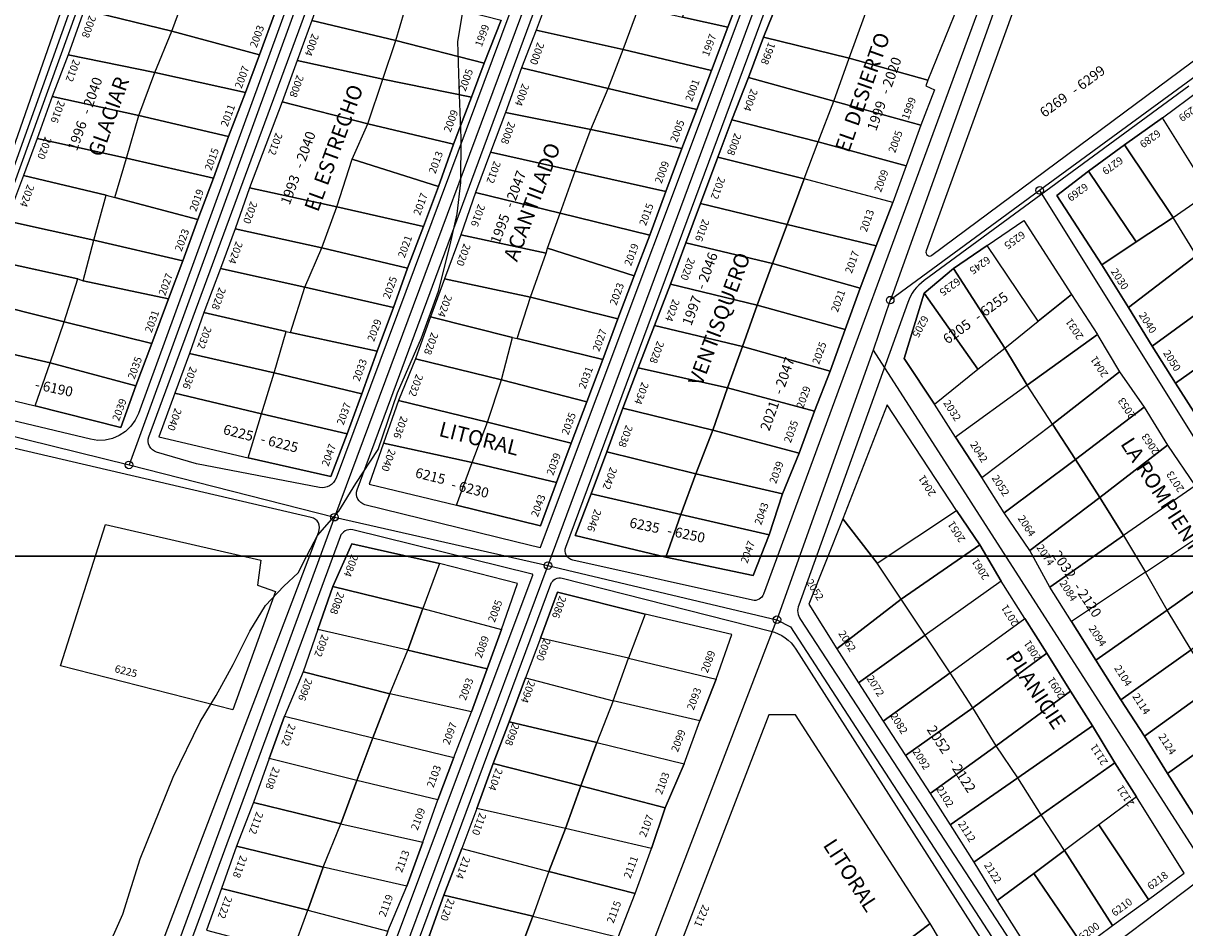
# Model space of a CAD drawing. Extents: x 351700 to 361600, y 6290704 to 6299098.
# Drawn here: x 353948 to 354179, y 6294926 to 6295106 of the extents above; entities that cross this region are included whole.
import ezdxf

# ---------------------------------------------------------------- set-up
doc = ezdxf.new("R2010")
doc.units = 0
doc.header["$MEASUREMENT"] = 0
doc.layers.get('0').update_dxf_attribs({"linetype": 'CONTINUOUS'})
for name, color, linetype in [('1010', 7, 'CONTINUOUS'), ('1400', 7, 'CONTINUOUS'), ('1500', 7, 'CONTINUOUS'), ('2000', 7, 'CONTINUOUS'), ('2510', 7, 'CONTINUOUS'), ('LIMITE_PREDIAL', 7, 'CONTINUOUS')]:
    doc.layers.add(name, color=color, linetype=linetype)

msp = doc.modelspace()

# ---------------------------------------------------------------- linework, layer by layer
at = {"color": 3}
for points in [[(353500, 6295000), (354400, 6295000), (354400, 6295600), (353500, 6295600), (353500, 6295000)], [(353500, 6294400), (354400, 6294400), (354400, 6295000), (353500, 6295000), (353500, 6294400)]]:
    msp.add_lwpolyline(points, dxfattribs=at)
at = {"color": 10}
for points in [[(353973.28, 6295154.67), (353927.96, 6295028.24)], [(354014.78, 6295144.61), (353968.73, 6295018.19)], [(354057.04, 6295134.95), (354009.76, 6295007.75)], [(354099.39, 6295124.99), (354052.36, 6294998.08)], [(354143.5, 6295114.67), (354121.26, 6295052.53), (354120.68, 6295051.07)], [(354183.5, 6295097.11), (354150.51, 6295072.98)], [(354150.51, 6295072.98), (354120.68, 6295051.07)], [(354150.51, 6295072.98), (354220.94, 6294960.27)], [(354120.68, 6295051.07), (354117.31, 6295041.07), (354098.07, 6294987.27)], [(354120.68, 6295051.07), (354117.31, 6295041.07), (354185.84, 6294934.45)], [(353927.96, 6295028.24), (353968.73, 6295018.19)], [(353968.73, 6295018.19), (354009.76, 6295007.75)], [(354009.76, 6295007.75), (353940.94, 6294820.48)], [(354009.76, 6295007.75), (354052.36, 6294998.08)], [(354052.36, 6294998.08), (353982.32, 6294810.16)], [(354052.36, 6294998.08), (354098.07, 6294987.27)], [(354015.59, 6294805.34), (354033.38, 6294818.63), (354098.07, 6294987.27)], [(354098.07, 6294987.27), (354100.79, 6294985.85), (354151.63, 6294907.52)]]:
    msp.add_lwpolyline(points, dxfattribs=at)
at = {"color": 1}
msp.add_lwpolyline([(353960.71, 6294913.25), (353967.51, 6294928.48), (353970.95, 6294939.53), (353977.53, 6294955.87), (353982.96, 6294966.89), (353986.11, 6294972.18), (353989.49, 6294978.35), (353992.88, 6294984.97), (353995.98, 6294990.12), (353999.61, 6294993.99), (354002.51, 6294996.62), (354004.32, 6295000.15), (354006.35, 6295004.12), (354010.6, 6295008.95), (354013.98, 6295014.46), (354018.47, 6295021.28), (354022.35, 6295032.55), (354027.11, 6295043.58), (354030.53, 6295052.86), (354032.84, 6295062.15), (354034.24, 6295068.34), (354034.97, 6295074.54), (354035.06, 6295083.4), (354034.72, 6295092.05), (354034.39, 6295102.7), (354035.34, 6295108.67)], dxfattribs=at)
at = {"layer": '1400', "color": 2}
for points in [[(354054.1, 6295014.65), (354057, 6295022.55), (354060.1, 6295030.75), (354063.3, 6295039.25), (354066.3, 6295047.35), (354069.6, 6295055.95), (354072.7, 6295064.05), (354075.9, 6295072.75), (354079.1, 6295081.35), (354082.1, 6295089.15), (354085, 6295096.95), (354088.3, 6295105.55), (354094.5, 6295122.05)], [(354127.8, 6295093.9), (354129.5, 6295093.1), (354126.8, 6295086), (354123.9, 6295077.9), (354121.2, 6295070.6), (354117.9, 6295061.9), (354114.7, 6295053.5), (354111.7, 6295045.2), (354108.7, 6295036.9), (354105.6, 6295028.9), (354102.5, 6295020.5), (354099.2, 6295012.4), (354096.5, 6295004.2), (354093.3, 6294996.1), (354075.9, 6294999.8), (354057.8, 6295004.1), (354061, 6295012.4), (354064.1, 6295020.8), (354067.3, 6295029.5), (354070.4, 6295037.6), (354073.6, 6295046), (354076.8, 6295054.3), (354079.9, 6295062.5), (354082.8, 6295070.4), (354086.3, 6295079.6), (354089.1, 6295087.1), (354092.4, 6295095.5), (354095.4, 6295103.6), (354102, 6295119.9)], [(354053.2, 6295113.55), (354050, 6295104.95), (354047.1, 6295097.45), (354043.9, 6295088.55), (354040.9, 6295080.65), (354037.9, 6295072.55), (354035, 6295064.15), (354031.7, 6295055.35), (354028.9, 6295047.75), (354025.9, 6295039.35), (354022.5, 6295031.05), (354019.5, 6295022.55), (354016.7, 6295014.35), (354034.1, 6295010.15), (354050.9, 6295006.05), (354054.1, 6295014.65)], [(354135.1, 6295112.1), (354128.2, 6295095), (354127.8, 6295093.9)], [(353959.8, 6295109.05), (353956.6, 6295100.05), (353953.4, 6295091.75), (353950.4, 6295083.35), (353947.7, 6295075.95), (353944.3, 6295066.95)], [(353967.1, 6295025.65), (353970.1, 6295033.95), (353973.3, 6295042.45), (353976.6, 6295051.35), (353979.5, 6295058.95), (353982.5, 6295067.15), (353985.6, 6295075.45), (353988.6, 6295083.75), (353992, 6295092.55), (353994.8, 6295100.05), (353997.9, 6295108.55)], [(354005.2, 6295106.9), (354002.3, 6295098.9), (353999.3, 6295090.7), (353992.8, 6295073.5), (353989.9, 6295065.3), (353987, 6295057.4), (353983.7, 6295048.6), (353980.8, 6295040.4), (353977.9, 6295032.5), (353974.7, 6295023.8), (353992.5, 6295019.6), (354009, 6295015.9), (354012.3, 6295024.4)], [(354012.3, 6295024.4), (354015.2, 6295032.4), (354018.3, 6295040.9), (354021.5, 6295049.6), (354024.3, 6295057.5), (354027.5, 6295065.8), (354030.5, 6295073.8), (354033.5, 6295082.2), (354037.1, 6295091.6), (354039.6, 6295098.4), (354043, 6295107)], [(354182.35, 6295027.1), (354177.65, 6295034.5), (354172.95, 6295041.9), (354168.25, 6295049.6), (354162.95, 6295058.1), (354153.95, 6295072), (354160.25, 6295076.8), (354167.45, 6295082.1), (354175.05, 6295087.5), (354182.55, 6295093.1)], [(354185.75, 6294941.3), (354176.05, 6294956.6), (354171.45, 6294964), (354166.75, 6294971.3), (354161.75, 6294979.2), (354156.85, 6294986.9), (354152.55, 6294993.8), (354148.55, 6295001.1), (354143.45, 6295008.6), (354138.95, 6295015.7), (354133.75, 6295023.7), (354129.55, 6295030.3), (354123.45, 6295039.4), (354127.45, 6295052.5), (354133.35, 6295057.4), (354140.05, 6295062), (354147.35, 6295067), (354156.85, 6295052.2), (354162.05, 6295044.2), (354162.14, 6295044.03)], [(354162.14, 6295044.03), (354166.45, 6295036.8), (354171.35, 6295029.7), (354176.05, 6295022.1), (354181.55, 6295014)], [(353932.3, 6295034.25), (353950, 6295029.95), (353967.1, 6295025.65)], [(354161.05, 6294966.1), (354156.65, 6294973), (354151.95, 6294980.6), (354147.55, 6294987.5), (354142.85, 6294995), (354138.55, 6295002.2), (354133.95, 6295009.1), (354120.05, 6295030.2), (354111.25, 6295007.4), (354104.45, 6294990.4), (354110.05, 6294981.5), (354114.35, 6294974.7), (354119.25, 6294967), (354123.75, 6294960.2), (354128.65, 6294952.6), (354132.65, 6294946.3), (354137.35, 6294938.9), (354142.05, 6294931.2), (354151.55, 6294916.2)], [(353994.35, 6294994.2), (353997.95, 6294992.9), (353989.45, 6294969.3), (353955.05, 6294978.1), (353964.05, 6295006.3), (353995.05, 6294999.2), (353994.35, 6294994.2)], [(354020.4, 6294925.1), (354024.2, 6294934.1), (354027.4, 6294942.9), (354030.4, 6294951.3), (354033.6, 6294959.8), (354037.1, 6294968.9), (354040.2, 6294977.5), (354043.1, 6294985.3), (354046.3, 6294994.5), (354030.7, 6294998.5), (354013.2, 6295002.4), (354009.4, 6294993.9), (354006.4, 6294985.3)], [(354066.35, 6294923.9), (354069.75, 6294932.6), (354073.05, 6294941.6), (354075.75, 6294949.7), (354079.55, 6294958.5), (354082.65, 6294967.1), (354085.95, 6294975.4), (354089.05, 6294984.3), (354071.75, 6294988.4), (354054.25, 6294992.8), (354050.85, 6294983.6), (354047.85, 6294975.7), (354044.65, 6294966.9), (354041.45, 6294958.6), (354038.15, 6294949.6), (354035.15, 6294941.6), (354031.55, 6294932.3), (354028.65, 6294924.1)], [(354006.4, 6294985.3), (354003.5, 6294976.9), (353999.8, 6294968), (353996.7, 6294959.6), (353993.6, 6294950.8), (353990.2, 6294942.1), (353987.2, 6294933.6), (353984.2, 6294925.3)], [(354140.25, 6294907.2), (354128.65, 6294926.6), (354101.75, 6294968.3), (354096.45, 6294968.3), (354062.65, 6294880.6), (354064.65, 6294878.2), (354078.25, 6294859.9), (354140.25, 6294907.2)], [(354159.35, 6294922), (354165.05, 6294926.2), (354172.25, 6294931.4), (354179.35, 6294936.7), (354169.85, 6294951.9), (354165.55, 6294958.7), (354161.05, 6294966.1)]]:
    msp.add_lwpolyline(points, dxfattribs=at)
at = {"layer": '1500'}
for centre in [(354150.5, 6295072.98), (354120.68, 6295051.08), (353968.72, 6295018.19), (354009.75, 6295007.75), (354052.35, 6294998.08), (354098.06, 6294987.27)]:
    msp.add_circle(centre, 0.759, dxfattribs=at)
at = {"layer": '2000', "color": 1}
for points in [[(354195.67, 6295248.01), (354127.85, 6295060.9), (354127.81, 6295060.67), (354127.84, 6295060.43), (354127.94, 6295060.21), (354128.11, 6295060.04), (354128.32, 6295059.93), (354128.56, 6295059.89), (354128.79, 6295059.93), (354129.01, 6295060.04), (354257.5, 6295155.55)], [(353928.2, 6295031.5), (353969.88, 6295150.94)], [(353930.35, 6295031.84), (353973.5, 6295150.71)], [(354011.75, 6295141.27), (353970.6, 6295028.45), (353969.97, 6295027.11), (353969.1, 6295025.9), (353968.03, 6295024.87), (353966.79, 6295024.05), (353965.43, 6295023.47), (353963.98, 6295023.15), (353962.49, 6295023.09), (353961.02, 6295023.3), (353931.1, 6295030.45)], [(354053.47, 6295131.86), (354010.07, 6295015.54), (354009.85, 6295015.07), (354009.55, 6295014.65), (354009.18, 6295014.29), (354008.75, 6295014), (354008.28, 6295013.78), (354007.78, 6295013.66), (354007.26, 6295013.62), (354006.75, 6295013.67), (353982.2, 6295018.4), (353974.24, 6295020.74), (353973.79, 6295020.92), (353973.4, 6295021.19), (353973.06, 6295021.53), (353972.8, 6295021.94), (353972.63, 6295022.39), (353972.56, 6295022.86), (353972.58, 6295023.34), (353972.7, 6295023.8), (354015.8, 6295140.6)], [(354045.9, 6295002.85), (354015.83, 6295010.25), (354015.39, 6295010.41), (354014.99, 6295010.66), (354014.65, 6295010.99), (354014.39, 6295011.37), (354014.21, 6295011.81), (354014.13, 6295012.27), (354014.15, 6295012.74), (354014.27, 6295013.19), (354057.8, 6295130.95)], [(354095.88, 6295121.83), (354050.78, 6295001.69), (354050.78, 6295001.68), (354050.78, 6295001.67), (354050.78, 6295001.66), (354050.79, 6295001.66), (354050.79, 6295001.65), (354050.8, 6295001.65), (354045.9, 6295002.85)], [(354139.1, 6295111.3), (354095.4, 6294992.4), (354095.25, 6294992.09), (354095.05, 6294991.81), (354094.8, 6294991.56), (354094.51, 6294991.37), (354094.19, 6294991.23), (354093.86, 6294991.15), (354093.51, 6294991.14), (354093.17, 6294991.18), (354057.3, 6294999.2), (354056.91, 6294999.33), (354056.55, 6294999.55), (354056.25, 6294999.83), (354056.01, 6295000.17), (354055.85, 6295000.56), (354055.78, 6295000.97), (354055.79, 6295001.38), (354055.9, 6295001.78), (354100.05, 6295120.63)], [(354180.27, 6295093.81), (354127.45, 6295055), (354126.91, 6295054.57), (354126.4, 6295054.1), (354125.93, 6295053.6), (354125.49, 6295053.06), (354125.1, 6295052.49), (354124.75, 6295051.89), (354124.44, 6295051.27), (354124.18, 6295050.63), (354102.41, 6294990.21), (354102.3, 6294989.85), (354102.24, 6294989.47), (354102.21, 6294989.09), (354102.24, 6294988.71), (354102.3, 6294988.34), (354102.41, 6294987.98), (354102.56, 6294987.63), (354102.75, 6294987.3), (354151.05, 6294913.4)], [(354006.65, 6295004.8), (354006.79, 6295005.72), (354006.71, 6295006.18), (354006.54, 6295006.61), (354006.27, 6295007), (354005.94, 6295007.32), (354005.54, 6295007.57), (354005.1, 6295007.72), (353929.07, 6295025.36)], [(353942.23, 6294835.94), (354006.65, 6295004.8)], [(354049.32, 6294996.16), (354049.34, 6294996.24), (354049.33, 6294996.28), (354049.32, 6294996.31), (354049.29, 6294996.34), (354049.27, 6294996.37), (354049.24, 6294996.39), (354049.2, 6294996.4), (354013.4, 6295005.2), (354013.01, 6295005.26), (354012.62, 6295005.25), (354012.23, 6295005.16), (354011.87, 6295005.01), (354011.54, 6295004.79), (354011.25, 6295004.52), (354011.02, 6295004.2), (354010.85, 6295003.84), (353948.96, 6294836)], [(353985.66, 6294826.49), (354049.32, 6294996.16)], [(353990.54, 6294826.25), (354052.95, 6294994.4), (354053.1, 6294994.72), (354053.31, 6294995), (354053.56, 6294995.24), (354053.86, 6294995.43), (354054.18, 6294995.56), (354054.52, 6294995.64), (354054.87, 6294995.64), (354055.22, 6294995.59), (354096.86, 6294985.01), (354097.61, 6294984.78), (354098.34, 6294984.48), (354099.04, 6294984.11), (354099.7, 6294983.68), (354100.31, 6294983.19), (354100.88, 6294982.64), (354101.39, 6294982.04), (354101.85, 6294981.4), (354146.95, 6294910.8)], [(354151.05, 6294913.4), (354151.42, 6294913.03), (354151.66, 6294912.9), (354151.91, 6294912.83), (354152.18, 6294912.81), (354152.44, 6294912.85), (354152.69, 6294912.94), (354152.92, 6294913.07), (354221.25, 6294964.7)]]:
    msp.add_lwpolyline(points, dxfattribs=at)
at = {"layer": 'LIMITE_PREDIAL', "color": 4}
for points in [[(354085.7, 6295124.25), (354094.5, 6295122.05), (354088.3, 6295105.55), (354079.2, 6295107.55), (354085.7, 6295124.25)], [(354118.6, 6295116.2), (354102, 6295119.9), (354095.4, 6295103.6), (354112.5, 6295099.4), (354118.6, 6295116.2)], [(353962.9, 6295117.15), (353959.8, 6295109.05), (353977.3, 6295104.75), (353980.2, 6295112.75), (353962.9, 6295117.15)], [(354008.5, 6295115.9), (354005.2, 6295106.9), (354022, 6295102.9), (354024.6, 6295111.8), (354008.5, 6295115.9)], [(354118.6, 6295116.2), (354135.1, 6295112.1), (354128.2, 6295095), (354112.5, 6295099.4), (354118.6, 6295116.2)], [(353997.9, 6295108.55), (353994.8, 6295100.05), (353977.3, 6295104.75), (353980.2, 6295112.75), (353997.9, 6295108.55)], [(354053.2, 6295113.55), (354050, 6295104.95), (354067.4, 6295101.15), (354070.5, 6295109.55), (354062.6, 6295111.35), (354053.2, 6295113.55)], [(354043, 6295107), (354039.6, 6295098.4), (354022, 6295102.9), (354024.6, 6295111.8), (354026.3, 6295111.3), (354043, 6295107)], [(353959.8, 6295109.05), (353956.6, 6295100.05), (353973.9, 6295096.55), (353977.3, 6295104.75), (353959.8, 6295109.05)], [(354088.3, 6295105.55), (354085, 6295096.95), (354067.4, 6295101.15), (354070.5, 6295109.55), (354079.2, 6295107.55), (354088.3, 6295105.55)], [(354005.2, 6295106.9), (354002.3, 6295098.9), (354019.4, 6295095.2), (354022, 6295102.9), (354005.2, 6295106.9)], [(353994.8, 6295100.05), (353992, 6295092.55), (353973.9, 6295096.55), (353977.3, 6295104.75), (353994.8, 6295100.05)], [(354050, 6295104.95), (354047.1, 6295097.45), (354064.4, 6295093.35), (354067.4, 6295101.15), (354050, 6295104.95)], [(354095.4, 6295103.6), (354092.4, 6295095.5), (354109.4, 6295090.8), (354112.5, 6295099.4), (354095.4, 6295103.6)], [(354039.6, 6295098.4), (354037.1, 6295091.6), (354019.4, 6295095.2), (354022, 6295102.9), (354039.6, 6295098.4)], [(354085, 6295096.95), (354082.1, 6295089.15), (354064.4, 6295093.35), (354067.4, 6295101.15), (354085, 6295096.95)], [(353956.6, 6295100.05), (353953.4, 6295091.75), (353970.7, 6295087.95), (353973.9, 6295096.55), (353956.6, 6295100.05)], [(354002.3, 6295098.9), (353999.3, 6295090.7), (354016.4, 6295086.3), (354019.4, 6295095.2), (354002.3, 6295098.9)], [(354128.2, 6295095), (354127.8, 6295093.9), (354129.5, 6295093.1), (354126.8, 6295086), (354109.4, 6295090.8), (354112.5, 6295099.4), (354128.2, 6295095)], [(353992, 6295092.55), (353988.6, 6295083.75), (353970.7, 6295087.95), (353973.9, 6295096.55), (353992, 6295092.55)], [(354047.1, 6295097.45), (354043.9, 6295088.55), (354060.9, 6295085.15), (354064.4, 6295093.35), (354047.1, 6295097.45)], [(354037.1, 6295091.6), (354033.5, 6295082.2), (354016.4, 6295086.3), (354019.4, 6295095.2), (354037.1, 6295091.6)], [(354092.4, 6295095.5), (354089.1, 6295087.1), (354106.3, 6295082.7), (354109.4, 6295090.8), (354092.4, 6295095.5)], [(353953.4, 6295091.75), (353950.4, 6295083.35), (353968.2, 6295079.45), (353970.7, 6295087.95), (353953.4, 6295091.75)], [(354082.1, 6295089.15), (354079.1, 6295081.35), (354060.9, 6295085.15), (354064.4, 6295093.35), (354082.1, 6295089.15)], [(354175.05, 6295087.5), (354182.55, 6295093.1), (354192.15, 6295077.9), (354184.35, 6295072.6), (354175.05, 6295087.5)], [(353999.3, 6295090.7), (353992.8, 6295073.5), (354010.2, 6295069.7), (354013.3, 6295079.2), (354016.4, 6295086.3), (353999.3, 6295090.7)], [(354126.8, 6295086), (354123.9, 6295077.9), (354106.3, 6295082.7), (354109.4, 6295090.8), (354126.8, 6295086)], [(353988.6, 6295083.75), (353985.6, 6295075.45), (353968.2, 6295079.45), (353970.7, 6295087.95), (353988.6, 6295083.75)], [(354043.9, 6295088.55), (354040.9, 6295080.65), (354057.8, 6295076.85), (354060.9, 6295085.15), (354043.9, 6295088.55)], [(354089.1, 6295087.1), (354086.3, 6295079.6), (354103.5, 6295075.3), (354106.3, 6295082.7), (354089.1, 6295087.1)], [(354175.05, 6295087.5), (354167.45, 6295082.1), (354177.15, 6295067.6), (354184.35, 6295072.6), (354175.05, 6295087.5)], [(354033.5, 6295082.2), (354030.5, 6295073.8), (354013.3, 6295079.2), (354016.4, 6295086.3), (354033.5, 6295082.2)], [(354079.1, 6295081.35), (354075.9, 6295072.75), (354057.8, 6295076.85), (354060.9, 6295085.15), (354079.1, 6295081.35)], [(353950.4, 6295083.35), (353947.7, 6295075.95), (353964.2, 6295072.05), (353965.9, 6295071.55), (353968.2, 6295079.45), (353950.4, 6295083.35)], [(354123.9, 6295077.9), (354121.2, 6295070.6), (354103.5, 6295075.3), (354106.3, 6295082.7), (354123.9, 6295077.9)], [(354167.45, 6295082.1), (354160.25, 6295076.8), (354169.75, 6295062.7), (354177.15, 6295067.6), (354167.45, 6295082.1)], [(354040.9, 6295080.65), (354037.9, 6295072.55), (354054.8, 6295068.45), (354057.8, 6295076.85), (354040.9, 6295080.65)], [(353985.6, 6295075.45), (353982.5, 6295067.15), (353965.9, 6295071.55), (353968.2, 6295079.45), (353985.6, 6295075.45)], [(354030.5, 6295073.8), (354027.5, 6295065.8), (354010.2, 6295069.7), (354013.3, 6295079.2), (354030.5, 6295073.8)], [(354086.3, 6295079.6), (354082.8, 6295070.4), (354100.1, 6295066.2), (354103.5, 6295075.3), (354086.3, 6295079.6)], [(354192.15, 6295077.9), (354196.85, 6295070.9), (354181.85, 6295060), (354177.15, 6295067.6), (354184.35, 6295072.6), (354192.15, 6295077.9)], [(353947.7, 6295075.95), (353944.3, 6295066.95), (353961.7, 6295063.05), (353964.2, 6295072.05), (353947.7, 6295075.95)], [(354075.9, 6295072.75), (354072.7, 6295064.05), (354054.8, 6295068.45), (354057.8, 6295076.85), (354075.9, 6295072.75)], [(354117.9, 6295061.9), (354121.2, 6295070.6), (354103.5, 6295075.3), (354100.1, 6295066.2), (354117.9, 6295061.9)], [(354160.25, 6295076.8), (354153.95, 6295072), (354162.95, 6295058.1), (354169.75, 6295062.7), (354160.25, 6295076.8)], [(353992.8, 6295073.5), (353989.9, 6295065.3), (354007.2, 6295061.5), (354010.2, 6295069.7), (353992.8, 6295073.5)], [(353982.5, 6295067.15), (353979.5, 6295058.95), (353961.7, 6295063.05), (353964.2, 6295072.05), (353965.9, 6295071.55), (353982.5, 6295067.15)], [(354037.9, 6295072.55), (354035, 6295064.15), (354052, 6295060.45), (354052.3, 6295061.45), (354054.8, 6295068.45), (354037.9, 6295072.55)], [(354027.5, 6295065.8), (354024.3, 6295057.5), (354007.2, 6295061.5), (354010.2, 6295069.7), (354027.5, 6295065.8)], [(354072.7, 6295064.05), (354069.6, 6295055.95), (354052.3, 6295061.45), (354054.8, 6295068.45), (354072.7, 6295064.05)], [(354082.8, 6295070.4), (354079.9, 6295062.5), (354097.2, 6295058.4), (354100.1, 6295066.2), (354082.8, 6295070.4)], [(353944.3, 6295066.95), (353941.5, 6295059.05), (353958.5, 6295055.35), (353959.6, 6295054.95), (353961.7, 6295063.05), (353944.3, 6295066.95)], [(354114.7, 6295053.5), (354117.9, 6295061.9), (354100.1, 6295066.2), (354097.2, 6295058.4), (354114.7, 6295053.5)], [(354140.05, 6295062), (354147.35, 6295067), (354156.85, 6295052.2), (354150.25, 6295046.9), (354140.05, 6295062)], [(354162.95, 6295058.1), (354168.25, 6295049.6), (354181.85, 6295060), (354177.15, 6295067.6), (354169.75, 6295062.7), (354162.95, 6295058.1)], [(353989.9, 6295065.3), (353987, 6295057.4), (354003.8, 6295053.7), (354007.2, 6295061.5), (353989.9, 6295065.3)], [(354035, 6295064.15), (354031.7, 6295055.35), (354048.9, 6295051.65), (354052, 6295060.45), (354035, 6295064.15)], [(353979.5, 6295058.95), (353976.6, 6295051.35), (353959.6, 6295054.95), (353961.7, 6295063.05), (353979.5, 6295058.95)], [(354024.3, 6295057.5), (354021.5, 6295049.6), (354003.8, 6295053.7), (354007.2, 6295061.5), (354024.3, 6295057.5)], [(354069.6, 6295055.95), (354066.3, 6295047.35), (354048.9, 6295051.65), (354052, 6295060.45), (354052.3, 6295061.45), (354069.6, 6295055.95)], [(354079.9, 6295062.5), (354076.8, 6295054.3), (354094.1, 6295050.1), (354097.2, 6295058.4), (354079.9, 6295062.5)], [(354140.05, 6295062), (354133.35, 6295057.4), (354143.55, 6295041.5), (354150.25, 6295046.9), (354140.05, 6295062)], [(353941.5, 6295059.05), (353938.5, 6295051.05), (353955.8, 6295046.75), (353958.5, 6295055.35), (353941.5, 6295059.05)], [(354168.25, 6295049.6), (354172.95, 6295041.9), (354186.95, 6295052.1), (354181.85, 6295060), (354168.25, 6295049.6)], [(353987, 6295057.4), (353983.7, 6295048.6), (354000.1, 6295044.8), (354001, 6295044.6), (354003.8, 6295053.7), (353987, 6295057.4)], [(354111.7, 6295045.2), (354114.7, 6295053.5), (354097.2, 6295058.4), (354094.1, 6295050.1), (354111.7, 6295045.2)], [(354133.35, 6295057.4), (354127.45, 6295052.5), (354138.15, 6295037.3), (354143.55, 6295041.5), (354133.35, 6295057.4)], [(353976.6, 6295051.35), (353973.3, 6295042.45), (353955.8, 6295046.75), (353958.5, 6295055.35), (353959.6, 6295054.95), (353976.6, 6295051.35)], [(354031.7, 6295055.35), (354028.9, 6295047.75), (354045.3, 6295043.65), (354046.2, 6295043.45), (354048.9, 6295051.65), (354031.7, 6295055.35)], [(354076.8, 6295054.3), (354073.6, 6295046), (354091.2, 6295041.8), (354094.1, 6295050.1), (354076.8, 6295054.3)], [(354021.5, 6295049.6), (354018.3, 6295040.9), (354001, 6295044.6), (354003.8, 6295053.7), (354021.5, 6295049.6)], [(354127.45, 6295052.5), (354123.45, 6295039.4), (354129.55, 6295030.3), (354138.15, 6295037.3), (354127.45, 6295052.5)], [(354156.85, 6295052.2), (354162.05, 6295044.2), (354148.05, 6295034.1), (354143.55, 6295041.5), (354150.25, 6295046.9), (354156.85, 6295052.2)], [(354172.95, 6295041.9), (354177.65, 6295034.5), (354191.75, 6295044.5), (354186.95, 6295052.1), (354172.95, 6295041.9)], [(353938.5, 6295051.05), (353935.3, 6295042.65), (353953, 6295038.55), (353955.8, 6295046.75), (353938.5, 6295051.05)], [(354066.3, 6295047.35), (354063.3, 6295039.25), (354046.2, 6295043.45), (354048.9, 6295051.65), (354066.3, 6295047.35)], [(354108.7, 6295036.9), (354111.7, 6295045.2), (354094.1, 6295050.1), (354091.2, 6295041.8), (354108.7, 6295036.9)], [(353983.7, 6295048.6), (353980.8, 6295040.4), (353997.7, 6295036.6), (354000.1, 6295044.8), (353983.7, 6295048.6)], [(354028.9, 6295047.75), (354025.9, 6295039.35), (354043.1, 6295035.15), (354045.3, 6295043.65), (354028.9, 6295047.75)], [(353973.3, 6295042.45), (353970.1, 6295033.95), (353953, 6295038.55), (353955.8, 6295046.75), (353973.3, 6295042.45)], [(354073.6, 6295046), (354070.4, 6295037.6), (354088.2, 6295033.6), (354091.2, 6295041.8), (354073.6, 6295046)], [(354018.3, 6295040.9), (354015.2, 6295032.4), (353997.7, 6295036.6), (354000.1, 6295044.8), (354001, 6295044.6), (354018.3, 6295040.9)], [(354063.3, 6295039.25), (354060.1, 6295030.75), (354043.1, 6295035.15), (354045.3, 6295043.65), (354046.2, 6295043.45), (354063.3, 6295039.25)], [(354162.05, 6295044.2), (354162.14, 6295044.03), (354166.45, 6295036.8), (354153.05, 6295026.3), (354148.05, 6295034.1), (354162.05, 6295044.2)], [(354177.65, 6295034.5), (354182.35, 6295027.1), (354196.65, 6295037.2), (354191.75, 6295044.5), (354177.65, 6295034.5)], [(353935.3, 6295042.65), (353932.3, 6295034.25), (353950, 6295029.95), (353953, 6295038.55), (353935.3, 6295042.65)], [(353980.8, 6295040.4), (353977.9, 6295032.5), (353995.2, 6295028.4), (353997.7, 6295036.6), (353980.8, 6295040.4)], [(354105.6, 6295028.9), (354108.7, 6295036.9), (354091.2, 6295041.8), (354088.2, 6295033.6), (354105.6, 6295028.9)], [(354133.75, 6295023.7), (354129.55, 6295030.3), (354138.15, 6295037.3), (354143.55, 6295041.5), (354148.05, 6295034.1), (354133.75, 6295023.7)], [(353970.1, 6295033.95), (353967.1, 6295025.65), (353950, 6295029.95), (353953, 6295038.55), (353970.1, 6295033.95)], [(354025.9, 6295039.35), (354022.5, 6295031.05), (354040.3, 6295026.75), (354043.1, 6295035.15), (354025.9, 6295039.35)], [(354015.2, 6295032.4), (354012.3, 6295024.4), (353995.2, 6295028.4), (353997.7, 6295036.6), (354015.2, 6295032.4)], [(354070.4, 6295037.6), (354067.3, 6295029.5), (354085.3, 6295025.1), (354088.2, 6295033.6), (354070.4, 6295037.6)], [(354166.45, 6295036.8), (354171.35, 6295029.7), (354157.65, 6295019.3), (354153.05, 6295026.3), (354166.45, 6295036.8)], [(354060.1, 6295030.75), (354057, 6295022.55), (354040.3, 6295026.75), (354043.1, 6295035.15), (354060.1, 6295030.75)], [(354102.5, 6295020.5), (354105.6, 6295028.9), (354088.2, 6295033.6), (354085.3, 6295025.1), (354102.5, 6295020.5)], [(354133.75, 6295023.7), (354138.95, 6295015.7), (354153.05, 6295026.3), (354148.05, 6295034.1), (354133.75, 6295023.7)], [(353977.9, 6295032.5), (353974.7, 6295023.8), (353992.5, 6295019.6), (353995.2, 6295028.4), (353977.9, 6295032.5)], [(354022.5, 6295031.05), (354019.5, 6295022.55), (354037.2, 6295018.65), (354040.3, 6295026.75), (354022.5, 6295031.05)], [(354067.3, 6295029.5), (354064.1, 6295020.8), (354081.9, 6295016.4), (354085.3, 6295025.1), (354067.3, 6295029.5)], [(354118.05, 6294998.6), (354133.95, 6295009.1), (354120.05, 6295030.2), (354111.25, 6295007.4), (354118.05, 6294998.6)], [(354171.35, 6295029.7), (354176.05, 6295022.1), (354162.55, 6295011.7), (354157.65, 6295019.3), (354171.35, 6295029.7)], [(354012.3, 6295024.4), (354009, 6295015.9), (353992.5, 6295019.6), (353995.2, 6295028.4), (354012.3, 6295024.4)], [(354057, 6295022.55), (354054.1, 6295014.65), (354037.2, 6295018.65), (354040.3, 6295026.75), (354057, 6295022.55)], [(354099.2, 6295012.4), (354102.5, 6295020.5), (354085.3, 6295025.1), (354081.9, 6295016.4), (354099.2, 6295012.4)], [(354138.95, 6295015.7), (354153.05, 6295026.3), (354157.65, 6295019.3), (354143.45, 6295008.6), (354138.95, 6295015.7)], [(354019.5, 6295022.55), (354016.7, 6295014.35), (354034.1, 6295010.15), (354037.2, 6295018.65), (354019.5, 6295022.55)], [(354176.05, 6295022.1), (354181.55, 6295014), (354167.25, 6295004.1), (354162.55, 6295011.7), (354176.05, 6295022.1)], [(354064.1, 6295020.8), (354061, 6295012.4), (354078.9, 6295008.3), (354081.9, 6295016.4), (354064.1, 6295020.8)], [(354054.1, 6295014.65), (354050.9, 6295006.05), (354034.1, 6295010.15), (354037.2, 6295018.65), (354054.1, 6295014.65)], [(354148.55, 6295001.1), (354143.45, 6295008.6), (354157.65, 6295019.3), (354162.55, 6295011.7), (354148.55, 6295001.1)], [(354078.9, 6295008.3), (354096.5, 6295004.2), (354099.2, 6295012.4), (354081.9, 6295016.4), (354078.9, 6295008.3)], [(354167.25, 6295004.1), (354171.65, 6294996.8), (354186.25, 6295006.5), (354181.55, 6295014), (354167.25, 6295004.1)], [(354061, 6295012.4), (354057.8, 6295004.1), (354075.9, 6294999.8), (354078.9, 6295008.3), (354061, 6295012.4)], [(354148.55, 6295001.1), (354162.55, 6295011.7), (354167.25, 6295004.1), (354152.55, 6294993.8), (354148.55, 6295001.1)], [(354078.9, 6295008.3), (354075.9, 6294999.8), (354093.3, 6294996.1), (354096.5, 6295004.2), (354078.9, 6295008.3)], [(354133.95, 6295009.1), (354138.55, 6295002.2), (354122.85, 6294991.4), (354118.05, 6294998.6), (354133.95, 6295009.1)], [(353964.05, 6295006.3), (353995.05, 6294999.2), (353994.35, 6294994.2), (353997.95, 6294992.9), (353989.45, 6294969.3), (353955.05, 6294978.1), (353964.05, 6295006.3)], [(354111.25, 6295007.4), (354104.45, 6294990.4), (354110.05, 6294981.5), (354122.85, 6294991.4), (354118.05, 6294998.6), (354111.25, 6295007.4)], [(354186.25, 6295006.5), (354190.45, 6294999.5), (354175.95, 6294989.2), (354171.65, 6294996.8), (354186.25, 6295006.5)], [(354167.25, 6295004.1), (354171.65, 6294996.8), (354156.85, 6294986.9), (354152.55, 6294993.8), (354167.25, 6295004.1)], [(354030.7, 6294998.5), (354027.4, 6294989.5), (354009.4, 6294993.9), (354013.2, 6295002.4), (354030.7, 6294998.5)], [(354138.55, 6295002.2), (354142.85, 6294995), (354127.65, 6294984.2), (354122.85, 6294991.4), (354138.55, 6295002.2)], [(354190.45, 6294999.5), (354195.35, 6294991.9), (354180.75, 6294981.3), (354175.95, 6294989.2), (354190.45, 6294999.5)], [(354046.3, 6294994.5), (354030.7, 6294998.5), (354027.4, 6294989.5), (354043.1, 6294985.3), (354046.3, 6294994.5)], [(354156.85, 6294986.9), (354161.75, 6294979.2), (354175.95, 6294989.2), (354171.65, 6294996.8), (354156.85, 6294986.9)], [(354009.4, 6294993.9), (354027.4, 6294989.5), (354024.4, 6294981.2), (354006.4, 6294985.3), (354009.4, 6294993.9)], [(354054.25, 6294992.8), (354071.75, 6294988.4), (354068.45, 6294979.6), (354050.85, 6294983.6), (354054.25, 6294992.8)], [(354040.2, 6294977.5), (354024.4, 6294981.2), (354027.4, 6294989.5), (354043.1, 6294985.3), (354040.2, 6294977.5)], [(354110.05, 6294981.5), (354114.35, 6294974.7), (354127.65, 6294984.2), (354122.85, 6294991.4), (354110.05, 6294981.5)], [(354089.05, 6294984.3), (354071.75, 6294988.4), (354068.45, 6294979.6), (354085.95, 6294975.4), (354089.05, 6294984.3)], [(354147.55, 6294987.5), (354151.95, 6294980.6), (354137.15, 6294969.7), (354132.65, 6294976.7), (354147.55, 6294987.5)], [(354161.75, 6294979.2), (354166.75, 6294971.3), (354180.75, 6294981.3), (354175.95, 6294989.2), (354161.75, 6294979.2)], [(354003.5, 6294976.9), (354020.8, 6294972.5), (354024.4, 6294981.2), (354006.4, 6294985.3), (354003.5, 6294976.9)], [(354047.85, 6294975.7), (354065.35, 6294971.1), (354068.45, 6294979.6), (354050.85, 6294983.6), (354047.85, 6294975.7)], [(354114.35, 6294974.7), (354119.25, 6294967), (354132.65, 6294976.7), (354127.65, 6294984.2), (354114.35, 6294974.7)], [(354037.1, 6294968.9), (354020.8, 6294972.5), (354024.4, 6294981.2), (354040.2, 6294977.5), (354037.1, 6294968.9)], [(354151.95, 6294980.6), (354156.65, 6294973), (354141.85, 6294962.1), (354137.15, 6294969.7), (354151.95, 6294980.6)], [(354166.75, 6294971.3), (354171.45, 6294964), (354185.35, 6294974.1), (354180.75, 6294981.3), (354166.75, 6294971.3)], [(354082.65, 6294967.1), (354065.35, 6294971.1), (354068.45, 6294979.6), (354085.95, 6294975.4), (354082.65, 6294967.1)], [(353999.8, 6294968), (354017.4, 6294963.7), (354020.8, 6294972.5), (354003.5, 6294976.9), (353999.8, 6294968)], [(354047.85, 6294975.7), (354065.35, 6294971.1), (354062.15, 6294962.8), (354044.65, 6294966.9), (354047.85, 6294975.7)], [(354119.25, 6294967), (354123.75, 6294960.2), (354137.15, 6294969.7), (354132.65, 6294976.7), (354119.25, 6294967)], [(354171.45, 6294964), (354176.05, 6294956.6), (354182.75, 6294961.4), (354190.05, 6294966.7), (354185.35, 6294974.1), (354171.45, 6294964)], [(354037.1, 6294968.9), (354020.8, 6294972.5), (354017.4, 6294963.7), (354033.6, 6294959.8), (354037.1, 6294968.9)], [(354082.65, 6294967.1), (354065.35, 6294971.1), (354062.15, 6294962.8), (354079.55, 6294958.5), (354082.65, 6294967.1)], [(354156.65, 6294973), (354161.05, 6294966.1), (354146.15, 6294955.7), (354141.85, 6294962.1), (354156.65, 6294973)], [(354123.75, 6294960.2), (354128.65, 6294952.6), (354141.85, 6294962.1), (354137.15, 6294969.7), (354123.75, 6294960.2)], [(354014.2, 6294955.2), (353996.7, 6294959.6), (353999.8, 6294968), (354017.4, 6294963.7), (354014.2, 6294955.2)], [(354044.65, 6294966.9), (354062.15, 6294962.8), (354058.95, 6294954.1), (354041.45, 6294958.6), (354044.65, 6294966.9)], [(354096.45, 6294968.3), (354062.65, 6294880.6), (354064.65, 6294878.2), (354128.65, 6294926.6), (354101.75, 6294968.3), (354096.45, 6294968.3)], [(354161.05, 6294966.1), (354165.55, 6294958.7), (354150.85, 6294948.3), (354146.15, 6294955.7), (354161.05, 6294966.1)], [(354030.4, 6294951.3), (354014.2, 6294955.2), (354017.4, 6294963.7), (354033.6, 6294959.8), (354030.4, 6294951.3)], [(354075.75, 6294949.7), (354058.95, 6294954.1), (354062.15, 6294962.8), (354079.55, 6294958.5), (354075.75, 6294949.7)], [(354128.65, 6294952.6), (354132.65, 6294946.3), (354146.15, 6294955.7), (354141.85, 6294962.1), (354128.65, 6294952.6)], [(353996.7, 6294959.6), (353993.6, 6294950.8), (354011, 6294946.5), (354014.2, 6294955.2), (353996.7, 6294959.6)], [(354176.05, 6294956.6), (354185.75, 6294941.3), (354192.35, 6294946.2), (354182.75, 6294961.4), (354176.05, 6294956.6)], [(354041.45, 6294958.6), (354058.95, 6294954.1), (354055.85, 6294945.6), (354038.15, 6294949.6), (354041.45, 6294958.6)], [(354165.55, 6294958.7), (354169.85, 6294951.9), (354162.35, 6294946.3), (354155.45, 6294941.2), (354150.85, 6294948.3), (354165.55, 6294958.7)], [(354030.4, 6294951.3), (354014.2, 6294955.2), (354011, 6294946.5), (354027.4, 6294942.9), (354030.4, 6294951.3)], [(354132.65, 6294946.3), (354137.35, 6294938.9), (354150.85, 6294948.3), (354146.15, 6294955.7), (354132.65, 6294946.3)], [(354073.05, 6294941.6), (354055.85, 6294945.6), (354058.95, 6294954.1), (354075.75, 6294949.7), (354073.05, 6294941.6)], [(354007.5, 6294937.9), (354011, 6294946.5), (353993.6, 6294950.8), (353990.2, 6294942.1), (354007.5, 6294937.9)], [(354172.25, 6294931.4), (354179.35, 6294936.7), (354169.85, 6294951.9), (354162.35, 6294946.3), (354172.25, 6294931.4)], [(354035.15, 6294941.6), (354052.55, 6294937), (354055.85, 6294945.6), (354038.15, 6294949.6), (354035.15, 6294941.6)], [(354137.35, 6294938.9), (354142.05, 6294931.2), (354149.35, 6294936.6), (354155.45, 6294941.2), (354150.85, 6294948.3), (354137.35, 6294938.9)], [(354024.2, 6294934.1), (354007.5, 6294937.9), (354011, 6294946.5), (354027.4, 6294942.9), (354024.2, 6294934.1)], [(354073.05, 6294941.6), (354055.85, 6294945.6), (354052.55, 6294937), (354069.75, 6294932.6), (354073.05, 6294941.6)], [(354165.05, 6294926.2), (354172.25, 6294931.4), (354162.35, 6294946.3), (354155.45, 6294941.2), (354165.05, 6294926.2)], [(354004.4, 6294929.3), (354007.5, 6294937.9), (353990.2, 6294942.1), (353987.2, 6294933.6), (354004.4, 6294929.3)], [(354035.15, 6294941.6), (354052.55, 6294937), (354049.35, 6294928.1), (354031.55, 6294932.3), (354035.15, 6294941.6)], [(354159.35, 6294922), (354165.05, 6294926.2), (354155.45, 6294941.2), (354149.35, 6294936.6), (354159.35, 6294922)], [(354024.2, 6294934.1), (354007.5, 6294937.9), (354004.4, 6294929.3), (354020.4, 6294925.1), (354024.2, 6294934.1)], [(354069.75, 6294932.6), (354052.55, 6294937), (354049.35, 6294928.1), (354066.35, 6294923.9), (354069.75, 6294932.6)], [(354142.05, 6294931.2), (354151.55, 6294916.2), (354159.35, 6294922), (354149.35, 6294936.6), (354142.05, 6294931.2)], [(354001.3, 6294920.8), (354004.4, 6294929.3), (353987.2, 6294933.6), (353984.2, 6294925.3), (354001.3, 6294920.8)], [(354031.55, 6294932.3), (354049.35, 6294928.1), (354046.05, 6294919.4), (354028.65, 6294924.1), (354031.55, 6294932.3)], [(354017.4, 6294916.5), (354001.3, 6294920.8), (354004.4, 6294929.3), (354020.4, 6294925.1), (354017.4, 6294916.5)], [(354062.85, 6294915.2), (354046.05, 6294919.4), (354049.35, 6294928.1), (354066.35, 6294923.9), (354062.85, 6294915.2)], [(354128.65, 6294926.6), (354064.65, 6294878.2), (354078.25, 6294859.9), (354140.25, 6294907.2), (354128.65, 6294926.6)]]:
    msp.add_lwpolyline(points, dxfattribs=at)

# ---------------------------------------------------------------- texts
at = {"color": 10}
for s, height, rotation, p in [('EL DESIERTO', 3, 70.5311, (354112.41, 6295080.35)), ('GLACIAR', 3, 70.3592, (353963.3, 6295079.49)), ('EL ESTRECHO', 3, 69.9009, (354006.46, 6295068.53)), ('ACANTILADO', 3, 69.3279, (354046.2, 6295058.59)), ('VENTISQUERO', 3, 69.4998, (354083.09, 6295033.76)), ('LITORAL', 3, 345.7227, (354030.41, 6295024)), ('6225', 2, 345.7227, (353987.38, 6295024.39)), (' - 6225', 2, 345.7227, (353994.24, 6295022.64)), ('LA ROMPIENTE', 3, 302.9228, (354166.55, 6295022.4)), ('PLANICIE', 3, 303.6103, (354143.63, 6294979.8)), ('LITORAL', 3, 302.9801, (354107.16, 6294942.27))]:
    msp.add_text(s, height=height, rotation=rotation, dxfattribs=at).set_placement(p)
at = {"layer": '1010', "color": 10}
for s, rotation, p in [(' - 2020', 70.5311, (354120.24, 6295091.4)), (' - 6299', 36.2109, (354157.18, 6295091.63)), (' - 2040', 70.3592, (353960.71, 6295087.4)), ('6269', 36.2109, (354151.47, 6295087.45)), ('1999', 70.5311, (354117.88, 6295084.72)), ('1996', 70.3592, (353958.32, 6295080.73)), (' - 2040', 69.9009, (354003.22, 6295076.59)), ('1993', 69.9009, (354000.79, 6295069.95)), (' - 2047', 69.3279, (354045.15, 6295068.76)), ('1995', 69.3279, (354042.65, 6295062.14)), (' - 2046', 69.4998, (354083.44, 6295052.45)), ('1997', 69.4998, (354080.96, 6295045.82)), (' - 6255', 36.3255, (354137.84, 6295046.39)), ('6205', 36.3255, (354132.14, 6295042.2)), (' - 2047', 70.4738, (354098.91, 6295031.48)), (' - 6190', 347.9573, (353949.24, 6295033.47)), ('2021', 70.4738, (354096.54, 6295024.81)), ('6215', 345.7227, (354025.72, 6295015.76)), (' - 6230', 345.7227, (354032.29, 6295013.57)), ('6235', 348.0719, (354068.5, 6295005.76)), (' - 6250', 348.0719, (354075.42, 6295004.3)), ('2032', 303.6103, (354152.88, 6295000.25)), (' - 2120', 303.6103, (354156.8, 6294994.35)), ('2052', 302.9801, (354127.9, 6294965.37)), (' - 2122', 302.9801, (354131.75, 6294959.43))]:
    msp.add_text(s, height=2, rotation=rotation, dxfattribs=at).set_placement(p)
at = {"layer": '2510', "color": 4}
for s, rotation, p in [('2008', 249.9242, (353960.8, 6295108.05)), ('2003', 69.7863, (353994.2, 6295101.36)), ('1999', 69.9009, (354039.14, 6295101.52)), ('2004', 249.8669, (354005.29, 6295104.42)), ('1997', 69.6144, (354084.45, 6295099.6)), ('2000', 249.9242, (354050.27, 6295102.68)), ('1998', 249.5804, (354096.4, 6295102.7)), ('2012', 249.9242, (353957.6, 6295099.28)), ('2007', 69.7863, (353991.2, 6295093.22)), ('2008', 249.8669, (354002.27, 6295096.17)), ('2005', 69.9009, (354035.9, 6295092.64)), ('2004', 249.9242, (354047.26, 6295094.44)), ('2001', 69.6144, (354081.1, 6295090.58)), ('2004', 249.5804, (354092.9, 6295093.39)), ('1999', 70.1873, (354124.34, 6295086.98)), ('2016', 249.9242, (353954.59, 6295091.05)), ('2011', 69.7863, (353988.39, 6295085.57)), ('2009', 69.9009, (354032.91, 6295084.47)), ('6299', 215.8332, (354181.77, 6295090.47)), ('2008', 249.9242, (354044.48, 6295086.83)), ('2005', 69.6144, (354078.09, 6295082.46)), ('2012', 249.8669, (353998.04, 6295084.64)), ('2008', 249.5804, (354089.64, 6295084.56)), ('2005', 70.1873, (354121.66, 6295080.34)), ('6289', 215.8332, (354173.99, 6295085.23)), ('2020', 249.9242, (353951.94, 6295083.81)), ('2015', 69.7863, (353985.16, 6295076.82)), ('2013', 69.9009, (354029.89, 6295076.19)), ('2012', 249.9242, (354041.61, 6295078.99)), ('2009', 69.6144, (354075.04, 6295074.25)), ('6279', 215.8332, (354166.49, 6295079.86)), ('2012', 249.5804, (354086.4, 6295075.83)), ('2009', 70.1873, (354118.84, 6295072.51)), ('2024', 249.9242, (353948.45, 6295074.28)), ('2019', 69.7863, (353982.14, 6295068.63)), ('6269', 215.8332, (354159.52, 6295074.56)), ('2020', 249.8669, (353993.03, 6295070.94)), ('2017', 69.9009, (354026.84, 6295067.87)), ('2016', 249.9242, (354038.47, 6295070.37)), ('2015', 69.6144, (354071.91, 6295065.8)), ('2013', 70.1873, (354115.98, 6295064.55)), ('2016', 249.5804, (354083.26, 6295067.41)), ('2023', 69.7863, (353979.22, 6295060.69)), ('2021', 69.9009, (354023.75, 6295059.41)), ('6255', 215.8332, (354146.95, 6295065)), ('2024', 249.8669, (353990.09, 6295062.92)), ('2020', 249.9242, (354035.59, 6295062.5)), ('2019', 69.6144, (354068.94, 6295057.79)), ('2020', 249.5804, (354080.37, 6295059.65)), ('2017', 70.1873, (354113.01, 6295056.29)), ('6245', 215.8332, (354139.99, 6295059.98)), ('2030', 302.6936, (354164.65, 6295056.81)), ('2027', 69.7863, (353975.96, 6295051.84)), ('2025', 69.9009, (354020.75, 6295051.19)), ('2023', 69.6144, (354066.02, 6295049.92)), ('6235', 215.8332, (354134.02, 6295055.67)), ('2028', 249.8669, (353986.73, 6295053.76)), ('2024', 249.9242, (354031.86, 6295052.29)), ('2021', 70.1873, (354110.22, 6295048.54)), ('2024', 249.5804, (354077.31, 6295051.43)), ('2031', 69.7863, (353973.24, 6295044.46)), ('6205', 241.9028, (354127.13, 6295048.17)), ('2031', 123.4724, (354159.34, 6295043.82)), ('2040', 302.6936, (354170.24, 6295048.1)), ('2032', 249.8669, (353983.87, 6295045.95)), ('2029', 69.9009, (354017.64, 6295042.69)), ('2027', 69.6144, (354062.59, 6295040.7)), ('2028', 249.9242, (354029.12, 6295044.78)), ('2028', 249.5804, (354074.19, 6295043.04)), ('2025', 70.1873, (354106.47, 6295038.13)), ('2050', 302.6936, (354175.09, 6295040.53)), ('2035', 69.7863, (353969.82, 6295035.18)), ('2033', 69.9009, (354014.73, 6295034.73)), ('2041', 123.4724, (354164.3, 6295036.3)), ('2036', 249.8669, (353980.94, 6295037.94)), ('2032', 249.9242, (354026.07, 6295036.44)), ('2031', 69.6144, (354059.81, 6295033.21)), ('2034', 249.5804, (354071.14, 6295034.86)), ('2029', 70.1873, (354103.3, 6295029.32)), ('2039', 69.7863, (353966.73, 6295026.81)), ('2032', 302.8082, (354131.21, 6295030.57)), ('2053', 123.4724, (354169.78, 6295028.02)), ('2040', 249.8669, (353977.9, 6295029.63)), ('2037', 69.9009, (354011.55, 6295026.02)), ('2036', 249.9242, (354023.01, 6295028.06)), ('2035', 69.6144, (354056.41, 6295024.03)), ('2035', 70.1873, (354100.83, 6295022.46)), ('2038', 249.5804, (354067.96, 6295026.29)), ('2063', 123.4724, (354174.5, 6295020.88)), ('2047', 69.9009, (354008.53, 6295017.77)), ('2042', 302.8082, (354136.54, 6295022.3)), ('2040', 249.9242, (354020.62, 6295021.5)), ('2039', 69.6144, (354053.41, 6295015.97)), ('2042', 249.5804, (354064.82, 6295017.87)), ('2039', 70.1873, (354097.9, 6295014.31)), ('2041', 122.613, (354129.9, 6295012.51)), ('2052', 302.8082, (354140.87, 6295015.58)), ('2073', 123.4724, (354179.46, 6295013.37)), ('2043', 69.6144, (354050.33, 6295007.66)), ('2043', 70.1873, (354094.93, 6295006.06)), ('2046', 249.5804, (354061.7, 6295009.48)), ('2064', 302.8082, (354146.07, 6295007.52)), ('2051', 122.613, (354135.77, 6295003.32)), ('2047', 70.1873, (354092.18, 6294998.41)), ('2074', 302.8082, (354149.81, 6295001.71)), ('2084', 249.7523, (354013.13, 6295000.44)), ('2061', 122.613, (354140.54, 6294995.87)), ('2052', 302.1206, (354103.82, 6294994.8)), ('2084', 302.8082, (354154.39, 6294994.59)), ('2088', 249.7523, (354010.37, 6294992.95)), ('2086', 249.7523, (354054.68, 6294992.16)), ('2085', 69.6717, (354041.73, 6294986.62)), ('2071', 122.613, (354146.43, 6294986.65)), ('2062', 302.1206, (354110.26, 6294984.55)), ('2094', 302.8082, (354160.22, 6294985.56)), ('2092', 249.7523, (354007.24, 6294984.46)), ('2089', 69.6717, (354039.08, 6294979.46)), ('2090', 249.7523, (354051.55, 6294983.66)), ('2081', 122.613, (354150.97, 6294979.54)), ('2089', 69.3852, (354084.23, 6294976.52)), ('6225', 345.6654, (353965.75, 6294976.85)), ('2104', 302.8082, (354165.33, 6294977.62)), ('2096', 249.7523, (354004.01, 6294975.7)), ('2093', 69.6717, (354035.95, 6294971.04)), ('2072', 302.1206, (354115.9, 6294975.59)), ('2091', 122.613, (354155.68, 6294972.19)), ('2094', 249.7523, (354048.45, 6294975.26)), ('2093', 69.3852, (354081.44, 6294969.11)), ('2114', 302.8082, (354168.97, 6294971.98)), ('2082', 302.1206, (354120.59, 6294968.12)), ('2102', 249.7523, (354000.67, 6294966.64)), ('2097', 69.6717, (354032.67, 6294962.19)), ('2098', 249.7523, (354045.3, 6294966.74)), ('2099', 69.3852, (354078.29, 6294960.73)), ('2124', 302.8082, (354174.14, 6294963.96)), ('2092', 302.1206, (354125.07, 6294960.99)), ('2111', 122.613, (354164.22, 6294958.83)), ('2108', 249.7523, (353997.5, 6294958.03)), ('2103', 69.6717, (354029.5, 6294953.63)), ('2104', 249.7523, (354041.99, 6294957.76)), ('2103', 69.3852, (354075.1, 6294952.24)), ('2102', 302.1206, (354129.77, 6294953.51)), ('2121', 122.613, (354169.48, 6294950.6)), ('2112', 249.7523, (353994.19, 6294949.06)), ('2109', 69.6717, (354026.34, 6294945.11)), ('2110', 249.7523, (354038.71, 6294948.86)), ('2107', 69.3852, (354071.9, 6294943.73)), ('2112', 302.1206, (354134.14, 6294946.55)), ('2113', 69.6717, (354023.21, 6294936.67)), ('2118', 249.7523, (353990.97, 6294940.33)), ('2114', 249.7523, (354035.49, 6294940.13)), ('2111', 69.3852, (354068.81, 6294935.5)), ('2122', 302.1206, (354139.33, 6294938.3)), ('6218', 36.5547, (354172.67, 6294933.25)), ('2122', 249.7523, (353987.98, 6294932.2)), ('2119', 69.6717, (354019.93, 6294927.82)), ('2120', 249.7523, (354032.4, 6294931.76)), ('6210', 36.5547, (354165.53, 6294927.95)), ('2115', 69.3852, (354065.44, 6294926.54)), ('2211', 246.4864, (354083.3, 6294930.52)), ('6200', 36.5547, (354159, 6294923.11))]:
    msp.add_text(s, height=1.5, rotation=rotation, dxfattribs=at).set_placement(p)

doc.saveas('drawing.dxf')
